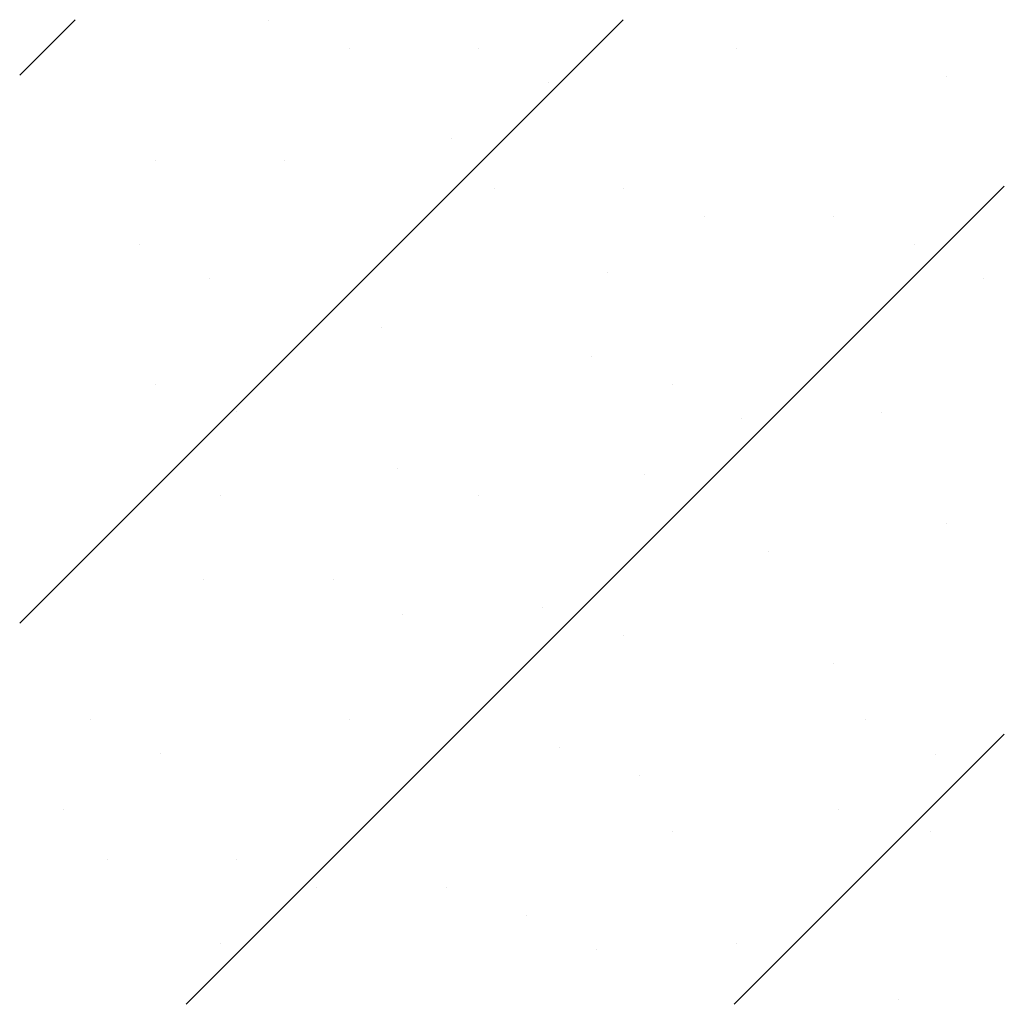
# Model space of a CAD drawing. Extents: x -222 to 891, y -614 to 165.
# Drawn here: x 764 to 772, y 156 to 164 of the extents above; entities that cross this region are included whole.
import ezdxf

# ---------------------------------------------------------------- set-up
doc = ezdxf.new("R2010")
doc.units = 0
doc.header["$LTSCALE"] = 16
doc.layers.get('0').update_dxf_attribs({"linetype": 'CONTINUOUS'})
doc.layers.add('GRADE', color=8, linetype='CONTINUOUS')
doc.layers.add('LBLOCK', color=250, linetype='CONTINUOUS')

# ---------------------------------------------------------------- blocks, each defined once
blk = doc.blocks.new('*X')
at = {"color": 0}
for p, q in [((380.1875, 155.3275), (384.86, 160)), ((380.1875, 159.5702), (380.6173, 160)), ((382.1145, 159.9922), (382.1145, 159.9922)), ((382.7395, 159.7757), (382.7395, 159.7757)), ((383.7395, 159.7757), (383.7395, 159.7757)), ((385.7395, 159.7756), (385.7395, 159.7756)), ((387.3644, 159.5591), (387.3644, 159.5591)), ((384.2796, 159.5101), (384.2796, 159.5101)), ((383.5305, 159.0776), (383.5305, 159.0776)), ((381.2396, 158.9097), (381.2396, 158.9097)), ((382.2396, 158.9097), (382.2396, 158.9097)), ((381.4776, 152.375), (387.8125, 158.7099)), ((383.8645, 158.6931), (383.8645, 158.6931)), ((384.8645, 158.6951), (384.8645, 158.6951)), ((385.4895, 158.4766), (385.4895, 158.4766)), ((386.4895, 158.4766), (386.4895, 158.4766)), ((381.1146, 158.2602), (381.1146, 158.2602)), ((387.1145, 158.2601), (387.1145, 158.2601)), ((381.6556, 157.9951), (381.6556, 157.9951)), ((384.7395, 158.0436), (384.7395, 158.0436)), ((387.6537, 157.9941), (387.6537, 157.9941)), ((382.9895, 157.6126), (382.9895, 157.6126)), ((384.6145, 157.3941), (384.6145, 157.3941)), ((381.2396, 157.1776), (381.2396, 157.1776)), ((385.2395, 157.1776), (385.2395, 157.1776)), ((381.8646, 156.9631), (381.8646, 156.9631)), ((386.8645, 156.9611), (386.8645, 156.9611)), ((385.7788, 156.9116), (385.7788, 156.9116)), ((383.1145, 156.5281), (383.1145, 156.5281)), ((385.0296, 156.4791), (385.0296, 156.4791)), ((381.7396, 156.3116), (381.7396, 156.3116)), ((383.7396, 156.3116), (383.7396, 156.3116)), ((387.3645, 156.0951), (387.3645, 156.0951)), ((385.9895, 155.8806), (385.9895, 155.8806)), ((381.6146, 155.6621), (381.6146, 155.6621)), ((382.6146, 155.6621), (382.6146, 155.6621)), ((384.2396, 155.4456), (384.2396, 155.4456)), ((383.1547, 155.3966), (383.1547, 155.3966)), ((384.8645, 155.2311), (384.8645, 155.2311)), ((386.4895, 155.0126), (386.4895, 155.0126)), ((380.7397, 154.5796), (380.7397, 154.5796)), ((382.7396, 154.5796), (382.7396, 154.5796)), ((386.7395, 154.5796), (386.7395, 154.5796)), ((385.7202, 152.375), (387.8125, 154.4673)), ((384.3646, 154.3631), (384.3646, 154.3631)), ((381.2798, 154.3141), (381.2798, 154.3141)), ((387.2779, 154.313), (387.2779, 154.313)), ((384.9895, 154.1466), (384.9895, 154.1466)), ((380.5306, 153.8816), (380.5306, 153.8816)), ((386.5288, 153.8805), (386.5288, 153.8805)), ((385.2396, 153.7136), (385.2396, 153.7136)), ((387.2395, 153.7135), (387.2395, 153.7135)), ((380.8647, 153.4971), (380.8647, 153.4971)), ((381.8646, 153.4991), (381.8646, 153.4991)), ((382.4896, 153.2806), (382.4896, 153.2806)), ((383.4896, 153.2806), (383.4896, 153.2806)), ((384.1146, 153.0641), (384.1146, 153.0641)), ((381.7396, 152.8476), (381.7396, 152.8476)), ((385.7396, 152.8475), (385.7396, 152.8475)), ((384.6538, 152.798), (384.6538, 152.798)), ((386.9895, 152.4145), (386.9895, 152.4145))]:
    blk.add_line(p, q, dxfattribs=at)
blk = doc.blocks.new('BLOCK')
at = {"layer": 'LBLOCK', "color": 0}
blk.add_blockref('*X', (0, 0), dxfattribs=at)
blk.add_blockref('*X', (0, 0), dxfattribs=at)

msp = doc.modelspace()

# ---------------------------------------------------------------- block references
at = {"layer": 'GRADE', "color": 0}
msp.add_blockref('BLOCK', (384, 4), dxfattribs=at)

doc.saveas('drawing.dxf')
